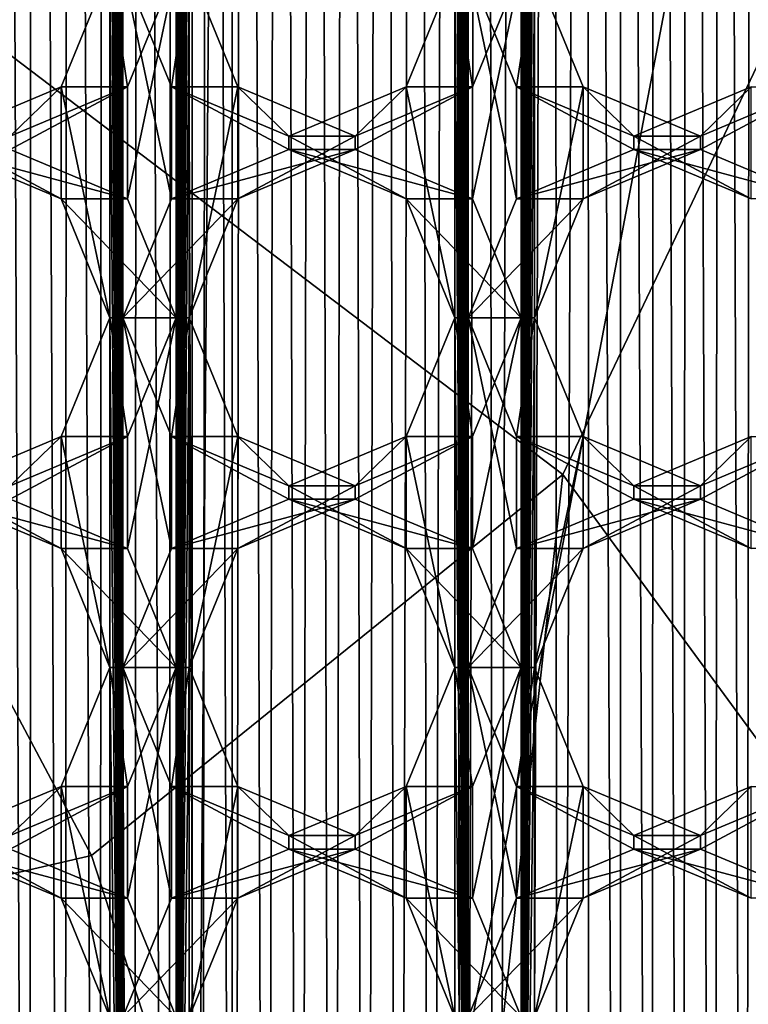
# Model space of a CAD drawing. Units: millimetres. Extents: x -200 to -22, y 0 to 52.
# Drawn here: x -36 to -33, y 21 to 25 of the extents above; entities that cross this region are included whole.
import ezdxf

# ---------------------------------------------------------------- set-up
doc = ezdxf.new("R2010")
doc.units = ezdxf.units.MM
doc.header["$LTSCALE"] = 65.185185
for name, color, linetype in [('154', 7, 'CONTINUOUS'), ('156', 7, 'CONTINUOUS'), ('158', 7, 'CONTINUOUS'), ('159', 7, 'CONTINUOUS'), ('160', 7, 'CONTINUOUS'), ('202', 7, 'CONTINUOUS'), ('204', 7, 'CONTINUOUS'), ('21', 7, 'CONTINUOUS'), ('220', 7, 'CONTINUOUS'), ('221', 7, 'CONTINUOUS'), ('222', 7, 'CONTINUOUS'), ('223', 7, 'CONTINUOUS'), ('224', 7, 'CONTINUOUS'), ('225', 7, 'CONTINUOUS'), ('226', 7, 'CONTINUOUS'), ('257', 7, 'CONTINUOUS'), ('258', 7, 'CONTINUOUS'), ('259', 7, 'CONTINUOUS'), ('260', 7, 'CONTINUOUS'), ('261', 7, 'CONTINUOUS'), ('262', 7, 'CONTINUOUS'), ('293', 7, 'CONTINUOUS'), ('295', 7, 'CONTINUOUS'), ('329', 7, 'CONTINUOUS')]:
    doc.layers.add(name, color=color, linetype=linetype)

msp = doc.modelspace()

# ---------------------------------------------------------------- linework, layer by layer
at = {"layer": '154', "linetype": 'Continuous'}
for points in [[(-35.3228, 23.401, -24.0699), (-35.3228, 24.701, -24.0699), (-35.3721, 33.801, -24.0781), (-35.3228, 23.401, -24.0699)], [(-35.3228, 22.101, -24.0699), (-35.3228, 23.401, -24.0699), (-35.3721, 33.801, -24.0781), (-35.3228, 22.101, -24.0699)], [(-35.3228, 20.801, -24.0699), (-35.3228, 22.101, -24.0699), (-35.3721, 33.801, -24.0781), (-35.3228, 20.801, -24.0699)], [(-35.3228, 19.501, -24.0699), (-35.3228, 20.801, -24.0699), (-35.3721, 33.801, -24.0781), (-35.3228, 19.501, -24.0699)], [(-35.3228, 18.201, -24.0699), (-35.3228, 19.501, -24.0699), (-35.3721, 33.801, -24.0781), (-35.3228, 18.201, -24.0699)], [(-35.3721, 32.501, -24.0781), (-35.3228, 18.201, -24.0699), (-35.3721, 33.801, -24.0781), (-35.3721, 32.501, -24.0781)], [(-34.0405, 23.401, -23.8562), (-34.0405, 24.701, -23.8562), (-34.0898, 33.801, -23.8644), (-34.0405, 23.401, -23.8562)], [(-34.0405, 22.101, -23.8562), (-34.0405, 23.401, -23.8562), (-34.0898, 33.801, -23.8644), (-34.0405, 22.101, -23.8562)], [(-34.0405, 20.801, -23.8562), (-34.0405, 22.101, -23.8562), (-34.0898, 33.801, -23.8644), (-34.0405, 20.801, -23.8562)], [(-34.0405, 19.501, -23.8562), (-34.0405, 20.801, -23.8562), (-34.0898, 33.801, -23.8644), (-34.0405, 19.501, -23.8562)], [(-34.0405, 18.201, -23.8562), (-34.0405, 19.501, -23.8562), (-34.0898, 33.801, -23.8644), (-34.0405, 18.201, -23.8562)], [(-34.0898, 32.501, -23.8644), (-34.0405, 18.201, -23.8562), (-34.0898, 33.801, -23.8644), (-34.0898, 32.501, -23.8644)], [(-35.3721, 32.501, -24.0781), (-35.3721, 31.201, -24.0781), (-35.3228, 18.201, -24.0699), (-35.3721, 32.501, -24.0781)], [(-34.0898, 32.501, -23.8644), (-34.0898, 31.201, -23.8644), (-34.0405, 18.201, -23.8562), (-34.0898, 32.501, -23.8644)], [(-35.3721, 31.201, -24.0781), (-35.3721, 29.901, -24.0781), (-35.3228, 18.201, -24.0699), (-35.3721, 31.201, -24.0781)], [(-34.0898, 31.201, -23.8644), (-34.0898, 29.901, -23.8644), (-34.0405, 18.201, -23.8562), (-34.0898, 31.201, -23.8644)], [(-35.3721, 29.901, -24.0781), (-35.3721, 28.601, -24.0781), (-35.3228, 18.201, -24.0699), (-35.3721, 29.901, -24.0781)], [(-34.0898, 29.901, -23.8644), (-34.0898, 28.601, -23.8644), (-34.0405, 18.201, -23.8562), (-34.0898, 29.901, -23.8644)], [(-35.3721, 28.601, -24.0781), (-35.3721, 27.301, -24.0781), (-35.3228, 18.201, -24.0699), (-35.3721, 28.601, -24.0781)], [(-34.0898, 28.601, -23.8644), (-34.0898, 27.301, -23.8644), (-34.0405, 18.201, -23.8562), (-34.0898, 28.601, -23.8644)], [(-35.3721, 27.301, -24.0781), (-35.3721, 26.001, -24.0781), (-35.3228, 18.201, -24.0699), (-35.3721, 27.301, -24.0781)], [(-34.0898, 27.301, -23.8644), (-34.0898, 26.001, -23.8644), (-34.0405, 18.201, -23.8562), (-34.0898, 27.301, -23.8644)], [(-35.3721, 26.001, -24.0781), (-35.3721, 24.701, -24.0781), (-35.3228, 18.201, -24.0699), (-35.3721, 26.001, -24.0781)], [(-34.0898, 26.001, -23.8644), (-34.0898, 24.701, -23.8644), (-34.0405, 18.201, -23.8562), (-34.0898, 26.001, -23.8644)], [(-35.3721, 24.701, -24.0781), (-35.5527, 24.2591, -24.1082), (-35.3721, 23.401, -24.0781), (-35.3721, 24.701, -24.0781)], [(-35.3721, 24.701, -24.0781), (-35.3721, 23.401, -24.0781), (-35.3228, 18.201, -24.0699), (-35.3721, 24.701, -24.0781)], [(-35.1422, 24.2591, -24.0398), (-35.3228, 24.701, -24.0699), (-35.1422, 23.843, -24.0398), (-35.1422, 24.2591, -24.0398)], [(-35.1422, 23.843, -24.0398), (-35.3228, 24.701, -24.0699), (-35.3228, 23.401, -24.0699), (-35.1422, 23.843, -24.0398)], [(-34.0898, 24.701, -23.8644), (-34.2704, 24.2591, -23.8945), (-34.0898, 23.401, -23.8644), (-34.0898, 24.701, -23.8644)], [(-34.0898, 24.701, -23.8644), (-34.0898, 23.401, -23.8644), (-34.0405, 18.201, -23.8562), (-34.0898, 24.701, -23.8644)], [(-33.8599, 24.2591, -23.8261), (-34.0405, 24.701, -23.8562), (-33.8599, 23.843, -23.8261), (-33.8599, 24.2591, -23.8261)], [(-33.8599, 23.843, -23.8261), (-34.0405, 24.701, -23.8562), (-34.0405, 23.401, -23.8562), (-33.8599, 23.843, -23.8261)], [(-35.5527, 24.2591, -24.1082), (-35.9886, 24.076, -24.1809), (-35.5527, 23.843, -24.1082), (-35.5527, 24.2591, -24.1082)], [(-35.3721, 23.401, -24.0781), (-35.5527, 24.2591, -24.1082), (-35.5527, 23.843, -24.1082), (-35.3721, 23.401, -24.0781)], [(-34.7063, 24.076, -23.9671), (-35.1422, 24.2591, -24.0398), (-34.7063, 24.026, -23.9671), (-34.7063, 24.076, -23.9671)], [(-34.7063, 24.026, -23.9671), (-35.1422, 24.2591, -24.0398), (-35.1422, 23.843, -24.0398), (-34.7063, 24.026, -23.9671)], [(-34.2704, 24.2591, -23.8945), (-34.7063, 24.076, -23.9671), (-34.2704, 23.843, -23.8945), (-34.2704, 24.2591, -23.8945)], [(-34.0898, 23.401, -23.8644), (-34.2704, 24.2591, -23.8945), (-34.2704, 23.843, -23.8945), (-34.0898, 23.401, -23.8644)], [(-33.424, 24.076, -23.7534), (-33.8599, 24.2591, -23.8261), (-33.424, 24.026, -23.7534), (-33.424, 24.076, -23.7534)], [(-33.424, 24.026, -23.7534), (-33.8599, 24.2591, -23.8261), (-33.8599, 23.843, -23.8261), (-33.424, 24.026, -23.7534)], [(-32.9881, 24.2591, -23.6808), (-33.424, 24.076, -23.7534), (-32.9881, 23.843, -23.6808), (-32.9881, 24.2591, -23.6808)], [(-35.5527, 23.843, -24.1082), (-35.9886, 24.076, -24.1809), (-35.9886, 24.026, -24.1809), (-35.5527, 23.843, -24.1082)], [(-34.2704, 23.843, -23.8945), (-34.7063, 24.076, -23.9671), (-34.7063, 24.026, -23.9671), (-34.2704, 23.843, -23.8945)], [(-32.9881, 23.843, -23.6808), (-33.424, 24.076, -23.7534), (-33.424, 24.026, -23.7534), (-32.9881, 23.843, -23.6808)], [(-35.3721, 23.401, -24.0781), (-35.5527, 22.9591, -24.1082), (-35.3721, 22.101, -24.0781), (-35.3721, 23.401, -24.0781)], [(-35.3721, 23.401, -24.0781), (-35.3721, 22.101, -24.0781), (-35.3228, 18.201, -24.0699), (-35.3721, 23.401, -24.0781)], [(-35.1422, 22.9591, -24.0398), (-35.3228, 23.401, -24.0699), (-35.1422, 22.543, -24.0398), (-35.1422, 22.9591, -24.0398)], [(-35.1422, 22.543, -24.0398), (-35.3228, 23.401, -24.0699), (-35.3228, 22.101, -24.0699), (-35.1422, 22.543, -24.0398)], [(-34.0898, 23.401, -23.8644), (-34.2704, 22.9591, -23.8945), (-34.0898, 22.101, -23.8644), (-34.0898, 23.401, -23.8644)], [(-34.0898, 23.401, -23.8644), (-34.0898, 22.101, -23.8644), (-34.0405, 18.201, -23.8562), (-34.0898, 23.401, -23.8644)], [(-33.8599, 22.9591, -23.8261), (-34.0405, 23.401, -23.8562), (-33.8599, 22.543, -23.8261), (-33.8599, 22.9591, -23.8261)], [(-33.8599, 22.543, -23.8261), (-34.0405, 23.401, -23.8562), (-34.0405, 22.101, -23.8562), (-33.8599, 22.543, -23.8261)], [(-35.5527, 22.9591, -24.1082), (-35.9886, 22.776, -24.1809), (-35.5527, 22.543, -24.1082), (-35.5527, 22.9591, -24.1082)], [(-35.3721, 22.101, -24.0781), (-35.5527, 22.9591, -24.1082), (-35.5527, 22.543, -24.1082), (-35.3721, 22.101, -24.0781)], [(-34.7063, 22.776, -23.9671), (-35.1422, 22.9591, -24.0398), (-34.7063, 22.726, -23.9671), (-34.7063, 22.776, -23.9671)], [(-34.7063, 22.726, -23.9671), (-35.1422, 22.9591, -24.0398), (-35.1422, 22.543, -24.0398), (-34.7063, 22.726, -23.9671)], [(-34.2704, 22.9591, -23.8945), (-34.7063, 22.776, -23.9671), (-34.2704, 22.543, -23.8945), (-34.2704, 22.9591, -23.8945)], [(-34.0898, 22.101, -23.8644), (-34.2704, 22.9591, -23.8945), (-34.2704, 22.543, -23.8945), (-34.0898, 22.101, -23.8644)], [(-33.424, 22.776, -23.7534), (-33.8599, 22.9591, -23.8261), (-33.424, 22.726, -23.7534), (-33.424, 22.776, -23.7534)], [(-33.424, 22.726, -23.7534), (-33.8599, 22.9591, -23.8261), (-33.8599, 22.543, -23.8261), (-33.424, 22.726, -23.7534)], [(-32.9881, 22.9591, -23.6808), (-33.424, 22.776, -23.7534), (-32.9881, 22.543, -23.6808), (-32.9881, 22.9591, -23.6808)], [(-35.5527, 22.543, -24.1082), (-35.9886, 22.776, -24.1809), (-35.9886, 22.726, -24.1809), (-35.5527, 22.543, -24.1082)], [(-34.2704, 22.543, -23.8945), (-34.7063, 22.776, -23.9671), (-34.7063, 22.726, -23.9671), (-34.2704, 22.543, -23.8945)], [(-32.9881, 22.543, -23.6808), (-33.424, 22.776, -23.7534), (-33.424, 22.726, -23.7534), (-32.9881, 22.543, -23.6808)], [(-35.3721, 22.101, -24.0781), (-35.5527, 21.6591, -24.1082), (-35.3721, 20.801, -24.0781), (-35.3721, 22.101, -24.0781)], [(-35.3721, 22.101, -24.0781), (-35.3721, 20.801, -24.0781), (-35.3228, 18.201, -24.0699), (-35.3721, 22.101, -24.0781)], [(-35.1422, 21.6591, -24.0398), (-35.3228, 22.101, -24.0699), (-35.1422, 21.243, -24.0398), (-35.1422, 21.6591, -24.0398)], [(-35.1422, 21.243, -24.0398), (-35.3228, 22.101, -24.0699), (-35.3228, 20.801, -24.0699), (-35.1422, 21.243, -24.0398)], [(-34.0898, 22.101, -23.8644), (-34.2704, 21.6591, -23.8945), (-34.0898, 20.801, -23.8644), (-34.0898, 22.101, -23.8644)], [(-34.0898, 22.101, -23.8644), (-34.0898, 20.801, -23.8644), (-34.0405, 18.201, -23.8562), (-34.0898, 22.101, -23.8644)], [(-33.8599, 21.6591, -23.8261), (-34.0405, 22.101, -23.8562), (-33.8599, 21.243, -23.8261), (-33.8599, 21.6591, -23.8261)], [(-33.8599, 21.243, -23.8261), (-34.0405, 22.101, -23.8562), (-34.0405, 20.801, -23.8562), (-33.8599, 21.243, -23.8261)], [(-35.5527, 21.6591, -24.1082), (-35.9886, 21.476, -24.1809), (-35.5527, 21.243, -24.1082), (-35.5527, 21.6591, -24.1082)], [(-35.3721, 20.801, -24.0781), (-35.5527, 21.6591, -24.1082), (-35.5527, 21.243, -24.1082), (-35.3721, 20.801, -24.0781)], [(-34.7063, 21.476, -23.9671), (-35.1422, 21.6591, -24.0398), (-34.7063, 21.426, -23.9671), (-34.7063, 21.476, -23.9671)], [(-34.7063, 21.426, -23.9671), (-35.1422, 21.6591, -24.0398), (-35.1422, 21.243, -24.0398), (-34.7063, 21.426, -23.9671)], [(-34.2704, 21.6591, -23.8945), (-34.7063, 21.476, -23.9671), (-34.2704, 21.243, -23.8945), (-34.2704, 21.6591, -23.8945)], [(-34.0898, 20.801, -23.8644), (-34.2704, 21.6591, -23.8945), (-34.2704, 21.243, -23.8945), (-34.0898, 20.801, -23.8644)], [(-33.424, 21.476, -23.7534), (-33.8599, 21.6591, -23.8261), (-33.424, 21.426, -23.7534), (-33.424, 21.476, -23.7534)], [(-33.424, 21.426, -23.7534), (-33.8599, 21.6591, -23.8261), (-33.8599, 21.243, -23.8261), (-33.424, 21.426, -23.7534)], [(-32.9881, 21.6591, -23.6808), (-33.424, 21.476, -23.7534), (-32.9881, 21.243, -23.6808), (-32.9881, 21.6591, -23.6808)], [(-35.5527, 21.243, -24.1082), (-35.9886, 21.476, -24.1809), (-35.9886, 21.426, -24.1809), (-35.5527, 21.243, -24.1082)], [(-34.2704, 21.243, -23.8945), (-34.7063, 21.476, -23.9671), (-34.7063, 21.426, -23.9671), (-34.2704, 21.243, -23.8945)], [(-32.9881, 21.243, -23.6808), (-33.424, 21.476, -23.7534), (-33.424, 21.426, -23.7534), (-32.9881, 21.243, -23.6808)]]:
    msp.add_3dface(points, dxfattribs=at)
at = {"layer": '156', "linetype": 'Continuous'}
for points in [[(-35.1255, 23.401, -25.5577), (-35.1255, 24.701, -25.5577), (-35.0762, 33.801, -25.5495), (-35.1255, 23.401, -25.5577)], [(-35.1255, 22.101, -25.5577), (-35.1255, 23.401, -25.5577), (-35.0762, 33.801, -25.5495), (-35.1255, 22.101, -25.5577)], [(-35.1255, 20.801, -25.5577), (-35.1255, 22.101, -25.5577), (-35.0762, 33.801, -25.5495), (-35.1255, 20.801, -25.5577)], [(-35.1255, 19.501, -25.5577), (-35.1255, 20.801, -25.5577), (-35.0762, 33.801, -25.5495), (-35.1255, 19.501, -25.5577)], [(-35.1255, 18.201, -25.5577), (-35.1255, 19.501, -25.5577), (-35.0762, 33.801, -25.5495), (-35.1255, 18.201, -25.5577)], [(-35.0762, 32.501, -25.5495), (-35.1255, 18.201, -25.5577), (-35.0762, 33.801, -25.5495), (-35.0762, 32.501, -25.5495)], [(-33.8432, 23.401, -25.344), (-33.8432, 24.701, -25.344), (-33.7939, 33.801, -25.3358), (-33.8432, 23.401, -25.344)], [(-33.8432, 22.101, -25.344), (-33.8432, 23.401, -25.344), (-33.7939, 33.801, -25.3358), (-33.8432, 22.101, -25.344)], [(-33.8432, 20.801, -25.344), (-33.8432, 22.101, -25.344), (-33.7939, 33.801, -25.3358), (-33.8432, 20.801, -25.344)], [(-33.8432, 19.501, -25.344), (-33.8432, 20.801, -25.344), (-33.7939, 33.801, -25.3358), (-33.8432, 19.501, -25.344)], [(-33.8432, 18.201, -25.344), (-33.8432, 19.501, -25.344), (-33.7939, 33.801, -25.3358), (-33.8432, 18.201, -25.344)], [(-33.7939, 32.501, -25.3358), (-33.8432, 18.201, -25.344), (-33.7939, 33.801, -25.3358), (-33.7939, 32.501, -25.3358)], [(-35.0762, 32.501, -25.5495), (-35.0762, 31.201, -25.5495), (-35.1255, 18.201, -25.5577), (-35.0762, 32.501, -25.5495)], [(-33.7939, 32.501, -25.3358), (-33.7939, 31.201, -25.3358), (-33.8432, 18.201, -25.344), (-33.7939, 32.501, -25.3358)], [(-35.0762, 31.201, -25.5495), (-35.0762, 29.901, -25.5495), (-35.1255, 18.201, -25.5577), (-35.0762, 31.201, -25.5495)], [(-33.7939, 31.201, -25.3358), (-33.7939, 29.901, -25.3358), (-33.8432, 18.201, -25.344), (-33.7939, 31.201, -25.3358)], [(-35.0762, 29.901, -25.5495), (-35.0762, 28.601, -25.5495), (-35.1255, 18.201, -25.5577), (-35.0762, 29.901, -25.5495)], [(-33.7939, 29.901, -25.3358), (-33.7939, 28.601, -25.3358), (-33.8432, 18.201, -25.344), (-33.7939, 29.901, -25.3358)], [(-35.0762, 28.601, -25.5495), (-35.0762, 27.301, -25.5495), (-35.1255, 18.201, -25.5577), (-35.0762, 28.601, -25.5495)], [(-33.7939, 28.601, -25.3358), (-33.7939, 27.301, -25.3358), (-33.8432, 18.201, -25.344), (-33.7939, 28.601, -25.3358)], [(-35.0762, 27.301, -25.5495), (-35.0762, 26.001, -25.5495), (-35.1255, 18.201, -25.5577), (-35.0762, 27.301, -25.5495)], [(-33.7939, 27.301, -25.3358), (-33.7939, 26.001, -25.3358), (-33.8432, 18.201, -25.344), (-33.7939, 27.301, -25.3358)], [(-35.0762, 26.001, -25.5495), (-35.0762, 24.701, -25.5495), (-35.1255, 18.201, -25.5577), (-35.0762, 26.001, -25.5495)], [(-33.7939, 26.001, -25.3358), (-33.7939, 24.701, -25.3358), (-33.8432, 18.201, -25.344), (-33.7939, 26.001, -25.3358)], [(-35.3061, 24.2591, -25.5878), (-35.1255, 24.701, -25.5577), (-35.3061, 23.843, -25.5878), (-35.3061, 24.2591, -25.5878)], [(-35.1255, 24.701, -25.5577), (-35.1255, 23.401, -25.5577), (-35.3061, 23.843, -25.5878), (-35.1255, 24.701, -25.5577)], [(-35.0762, 24.701, -25.5495), (-35.0762, 23.401, -25.5495), (-35.1255, 18.201, -25.5577), (-35.0762, 24.701, -25.5495)], [(-35.0762, 24.701, -25.5495), (-34.8956, 24.2591, -25.5194), (-35.0762, 23.401, -25.5495), (-35.0762, 24.701, -25.5495)], [(-34.0238, 24.2591, -25.3741), (-33.8432, 24.701, -25.344), (-34.0238, 23.843, -25.3741), (-34.0238, 24.2591, -25.3741)], [(-33.8432, 24.701, -25.344), (-33.8432, 23.401, -25.344), (-34.0238, 23.843, -25.3741), (-33.8432, 24.701, -25.344)], [(-33.7939, 24.701, -25.3358), (-33.7939, 23.401, -25.3358), (-33.8432, 18.201, -25.344), (-33.7939, 24.701, -25.3358)], [(-33.7939, 24.701, -25.3358), (-33.6133, 24.2591, -25.3057), (-33.7939, 23.401, -25.3358), (-33.7939, 24.701, -25.3358)], [(-35.742, 24.076, -25.6605), (-35.3061, 24.2591, -25.5878), (-35.742, 24.026, -25.6605), (-35.742, 24.076, -25.6605)], [(-35.742, 24.026, -25.6605), (-35.3061, 24.2591, -25.5878), (-35.3061, 23.843, -25.5878), (-35.742, 24.026, -25.6605)], [(-35.0762, 23.401, -25.5495), (-34.8956, 24.2591, -25.5194), (-34.8956, 23.843, -25.5194), (-35.0762, 23.401, -25.5495)], [(-34.8956, 24.2591, -25.5194), (-34.4597, 24.076, -25.4467), (-34.8956, 23.843, -25.5194), (-34.8956, 24.2591, -25.5194)], [(-34.4597, 24.076, -25.4467), (-34.0238, 24.2591, -25.3741), (-34.4597, 24.026, -25.4467), (-34.4597, 24.076, -25.4467)], [(-34.4597, 24.026, -25.4467), (-34.0238, 24.2591, -25.3741), (-34.0238, 23.843, -25.3741), (-34.4597, 24.026, -25.4467)], [(-33.7939, 23.401, -25.3358), (-33.6133, 24.2591, -25.3057), (-33.6133, 23.843, -25.3057), (-33.7939, 23.401, -25.3358)], [(-33.6133, 24.2591, -25.3057), (-33.1774, 24.076, -25.233), (-33.6133, 23.843, -25.3057), (-33.6133, 24.2591, -25.3057)], [(-33.1774, 24.076, -25.233), (-32.7415, 24.2591, -25.1604), (-33.1774, 24.026, -25.233), (-33.1774, 24.076, -25.233)], [(-33.1774, 24.026, -25.233), (-32.7415, 24.2591, -25.1604), (-32.7415, 23.843, -25.1604), (-33.1774, 24.026, -25.233)], [(-34.8956, 23.843, -25.5194), (-34.4597, 24.076, -25.4467), (-34.4597, 24.026, -25.4467), (-34.8956, 23.843, -25.5194)], [(-33.6133, 23.843, -25.3057), (-33.1774, 24.076, -25.233), (-33.1774, 24.026, -25.233), (-33.6133, 23.843, -25.3057)], [(-35.3061, 22.9591, -25.5878), (-35.1255, 23.401, -25.5577), (-35.3061, 22.543, -25.5878), (-35.3061, 22.9591, -25.5878)], [(-35.1255, 23.401, -25.5577), (-35.1255, 22.101, -25.5577), (-35.3061, 22.543, -25.5878), (-35.1255, 23.401, -25.5577)], [(-35.0762, 23.401, -25.5495), (-35.0762, 22.101, -25.5495), (-35.1255, 18.201, -25.5577), (-35.0762, 23.401, -25.5495)], [(-35.0762, 23.401, -25.5495), (-34.8956, 22.9591, -25.5194), (-35.0762, 22.101, -25.5495), (-35.0762, 23.401, -25.5495)], [(-34.0238, 22.9591, -25.3741), (-33.8432, 23.401, -25.344), (-34.0238, 22.543, -25.3741), (-34.0238, 22.9591, -25.3741)], [(-33.8432, 23.401, -25.344), (-33.8432, 22.101, -25.344), (-34.0238, 22.543, -25.3741), (-33.8432, 23.401, -25.344)], [(-33.7939, 23.401, -25.3358), (-33.7939, 22.101, -25.3358), (-33.8432, 18.201, -25.344), (-33.7939, 23.401, -25.3358)], [(-33.7939, 23.401, -25.3358), (-33.6133, 22.9591, -25.3057), (-33.7939, 22.101, -25.3358), (-33.7939, 23.401, -25.3358)], [(-35.742, 22.776, -25.6605), (-35.3061, 22.9591, -25.5878), (-35.742, 22.726, -25.6605), (-35.742, 22.776, -25.6605)], [(-35.742, 22.726, -25.6605), (-35.3061, 22.9591, -25.5878), (-35.3061, 22.543, -25.5878), (-35.742, 22.726, -25.6605)], [(-35.0762, 22.101, -25.5495), (-34.8956, 22.9591, -25.5194), (-34.8956, 22.543, -25.5194), (-35.0762, 22.101, -25.5495)], [(-34.8956, 22.9591, -25.5194), (-34.4597, 22.776, -25.4467), (-34.8956, 22.543, -25.5194), (-34.8956, 22.9591, -25.5194)], [(-34.4597, 22.776, -25.4467), (-34.0238, 22.9591, -25.3741), (-34.4597, 22.726, -25.4467), (-34.4597, 22.776, -25.4467)], [(-34.4597, 22.726, -25.4467), (-34.0238, 22.9591, -25.3741), (-34.0238, 22.543, -25.3741), (-34.4597, 22.726, -25.4467)], [(-33.7939, 22.101, -25.3358), (-33.6133, 22.9591, -25.3057), (-33.6133, 22.543, -25.3057), (-33.7939, 22.101, -25.3358)], [(-33.6133, 22.9591, -25.3057), (-33.1774, 22.776, -25.233), (-33.6133, 22.543, -25.3057), (-33.6133, 22.9591, -25.3057)], [(-33.1774, 22.776, -25.233), (-32.7415, 22.9591, -25.1604), (-33.1774, 22.726, -25.233), (-33.1774, 22.776, -25.233)], [(-33.1774, 22.726, -25.233), (-32.7415, 22.9591, -25.1604), (-32.7415, 22.543, -25.1604), (-33.1774, 22.726, -25.233)], [(-34.8956, 22.543, -25.5194), (-34.4597, 22.776, -25.4467), (-34.4597, 22.726, -25.4467), (-34.8956, 22.543, -25.5194)], [(-33.6133, 22.543, -25.3057), (-33.1774, 22.776, -25.233), (-33.1774, 22.726, -25.233), (-33.6133, 22.543, -25.3057)], [(-35.3061, 21.6591, -25.5878), (-35.1255, 22.101, -25.5577), (-35.3061, 21.243, -25.5878), (-35.3061, 21.6591, -25.5878)], [(-35.1255, 22.101, -25.5577), (-35.1255, 20.801, -25.5577), (-35.3061, 21.243, -25.5878), (-35.1255, 22.101, -25.5577)], [(-35.0762, 22.101, -25.5495), (-35.0762, 20.801, -25.5495), (-35.1255, 18.201, -25.5577), (-35.0762, 22.101, -25.5495)], [(-35.0762, 22.101, -25.5495), (-34.8956, 21.6591, -25.5194), (-35.0762, 20.801, -25.5495), (-35.0762, 22.101, -25.5495)], [(-34.0238, 21.6591, -25.3741), (-33.8432, 22.101, -25.344), (-34.0238, 21.243, -25.3741), (-34.0238, 21.6591, -25.3741)], [(-33.8432, 22.101, -25.344), (-33.8432, 20.801, -25.344), (-34.0238, 21.243, -25.3741), (-33.8432, 22.101, -25.344)], [(-33.7939, 22.101, -25.3358), (-33.7939, 20.801, -25.3358), (-33.8432, 18.201, -25.344), (-33.7939, 22.101, -25.3358)], [(-33.7939, 22.101, -25.3358), (-33.6133, 21.6591, -25.3057), (-33.7939, 20.801, -25.3358), (-33.7939, 22.101, -25.3358)], [(-35.742, 21.476, -25.6605), (-35.3061, 21.6591, -25.5878), (-35.742, 21.426, -25.6605), (-35.742, 21.476, -25.6605)], [(-35.742, 21.426, -25.6605), (-35.3061, 21.6591, -25.5878), (-35.3061, 21.243, -25.5878), (-35.742, 21.426, -25.6605)], [(-35.0762, 20.801, -25.5495), (-34.8956, 21.6591, -25.5194), (-34.8956, 21.243, -25.5194), (-35.0762, 20.801, -25.5495)], [(-34.8956, 21.6591, -25.5194), (-34.4597, 21.476, -25.4467), (-34.8956, 21.243, -25.5194), (-34.8956, 21.6591, -25.5194)], [(-34.4597, 21.476, -25.4467), (-34.0238, 21.6591, -25.3741), (-34.4597, 21.426, -25.4467), (-34.4597, 21.476, -25.4467)], [(-34.4597, 21.426, -25.4467), (-34.0238, 21.6591, -25.3741), (-34.0238, 21.243, -25.3741), (-34.4597, 21.426, -25.4467)], [(-33.7939, 20.801, -25.3358), (-33.6133, 21.6591, -25.3057), (-33.6133, 21.243, -25.3057), (-33.7939, 20.801, -25.3358)], [(-33.6133, 21.6591, -25.3057), (-33.1774, 21.476, -25.233), (-33.6133, 21.243, -25.3057), (-33.6133, 21.6591, -25.3057)], [(-33.1774, 21.476, -25.233), (-32.7415, 21.6591, -25.1604), (-33.1774, 21.426, -25.233), (-33.1774, 21.476, -25.233)], [(-33.1774, 21.426, -25.233), (-32.7415, 21.6591, -25.1604), (-32.7415, 21.243, -25.1604), (-33.1774, 21.426, -25.233)], [(-34.8956, 21.243, -25.5194), (-34.4597, 21.476, -25.4467), (-34.4597, 21.426, -25.4467), (-34.8956, 21.243, -25.5194)], [(-33.6133, 21.243, -25.3057), (-33.1774, 21.476, -25.233), (-33.1774, 21.426, -25.233), (-33.6133, 21.243, -25.3057)]]:
    msp.add_3dface(points, dxfattribs=at)
at = {"layer": '158', "linetype": 'Continuous'}
for points in [[(-34.9167, 35.8997, -21.9746), (-34.9167, 16.1024, -21.9746), (-35.0651, 16.7376, -21.9993), (-34.9167, 35.8997, -21.9746)], [(-34.9167, 35.8997, -21.9746), (-35.0651, 16.7376, -21.9993), (-35.0651, 35.2644, -21.9993), (-34.9167, 35.8997, -21.9746)], [(-34.9167, 35.8997, -21.9746), (-31.3854, 34.6612, -21.3861), (-34.9167, 16.1024, -21.9746), (-34.9167, 35.8997, -21.9746)], [(-35.0651, 35.2644, -21.9993), (-36.3174, 16.6617, -22.2081), (-36.3174, 35.3404, -22.2081), (-35.0651, 35.2644, -21.9993)], [(-35.0651, 16.7376, -21.9993), (-36.3174, 16.6617, -22.2081), (-35.0651, 35.2644, -21.9993), (-35.0651, 16.7376, -21.9993)], [(-31.3854, 34.6612, -21.3861), (-31.3853, 17.3409, -21.3861), (-34.9167, 16.1024, -21.9746), (-31.3854, 34.6612, -21.3861)]]:
    msp.add_3dface(points, dxfattribs=at)
at = {"layer": '159', "linetype": 'Continuous'}
for points in [[(-32.7161, 24.8653, -13.5482), (-37.8792, 26.001, -12.8373), (-33.6882, 22.8187, -13.7102), (-32.7161, 24.8653, -13.5482)], [(-33.6882, 22.8187, -13.7102), (-37.8792, 26.001, -12.8373), (-35.44, 21.4025, -14.0022), (-33.6882, 22.8187, -13.7102)], [(-35.44, 21.4025, -14.0022), (-37.8792, 26.001, -12.8373), (-37.6244, 20.897, -14.3662), (-35.44, 21.4025, -14.0022)]]:
    msp.add_3dface(points, dxfattribs=at)
at = {"layer": '160', "linetype": 'Continuous'}
for points in [[(-32.7161, 24.8653, -13.5482), (-33.6882, 22.8187, -13.7102), (-31.3819, 19.6724, -13.3258), (-32.7161, 24.8653, -13.5482)], [(-33.6882, 22.8187, -13.7102), (-35.44, 21.4025, -14.0022), (-34.246, 17.7323, -13.8032), (-33.6882, 22.8187, -13.7102)], [(-31.3819, 19.6724, -13.3258), (-33.6882, 22.8187, -13.7102), (-34.246, 17.7323, -13.8032), (-31.3819, 19.6724, -13.3258)], [(-35.44, 21.4025, -14.0022), (-37.6244, 20.897, -14.3662), (-34.246, 17.7323, -13.8032), (-35.44, 21.4025, -14.0022)], [(-37.6244, 20.897, -14.3662), (-37.6244, 17.051, -14.3662), (-34.246, 17.7323, -13.8032), (-37.6244, 20.897, -14.3662)]]:
    msp.add_3dface(points, dxfattribs=at)
at = {"layer": '202', "linetype": 'Continuous'}
for points in [[(-35.3228, 24.701, -24.0699), (-35.1422, 24.2591, -24.0398), (-35.0762, 24.701, -25.5495), (-35.3228, 24.701, -24.0699)], [(-35.1422, 24.2591, -24.0398), (-34.8956, 24.2591, -25.5194), (-35.0762, 24.701, -25.5495), (-35.1422, 24.2591, -24.0398)], [(-34.2704, 24.2591, -23.8945), (-34.0898, 24.701, -23.8644), (-34.0238, 24.2591, -25.3741), (-34.2704, 24.2591, -23.8945)], [(-34.0898, 24.701, -23.8644), (-33.8432, 24.701, -25.344), (-34.0238, 24.2591, -25.3741), (-34.0898, 24.701, -23.8644)], [(-35.1422, 24.2591, -24.0398), (-34.7063, 24.076, -23.9671), (-34.8956, 24.2591, -25.5194), (-35.1422, 24.2591, -24.0398)], [(-34.7063, 24.076, -23.9671), (-34.4597, 24.076, -25.4467), (-34.8956, 24.2591, -25.5194), (-34.7063, 24.076, -23.9671)], [(-34.7063, 24.076, -23.9671), (-34.2704, 24.2591, -23.8945), (-34.4597, 24.076, -25.4467), (-34.7063, 24.076, -23.9671)], [(-34.2704, 24.2591, -23.8945), (-34.0238, 24.2591, -25.3741), (-34.4597, 24.076, -25.4467), (-34.2704, 24.2591, -23.8945)]]:
    msp.add_3dface(points, dxfattribs=at)
at = {"layer": '204', "linetype": 'Continuous'}
for points in [[(-35.5527, 24.2591, -24.1082), (-35.3721, 24.701, -24.0781), (-35.3061, 24.2591, -25.5878), (-35.5527, 24.2591, -24.1082)], [(-35.3721, 24.701, -24.0781), (-35.1255, 24.701, -25.5577), (-35.3061, 24.2591, -25.5878), (-35.3721, 24.701, -24.0781)], [(-35.9886, 24.076, -24.1809), (-35.5527, 24.2591, -24.1082), (-35.742, 24.076, -25.6605), (-35.9886, 24.076, -24.1809)], [(-35.5527, 24.2591, -24.1082), (-35.3061, 24.2591, -25.5878), (-35.742, 24.076, -25.6605), (-35.5527, 24.2591, -24.1082)]]:
    msp.add_3dface(points, dxfattribs=at)
at = {"layer": '21', "linetype": 'Continuous'}
for points in [[(-35.8027, 12.0357, -1.9174), (-35.6709, 12.0708, -1.897), (-35.7914, 39.9799, -1.9157), (-35.8027, 12.0357, -1.9174)], [(-35.6709, 12.0708, -1.897), (-35.659, 39.9423, -1.8952), (-35.7914, 39.9799, -1.9157), (-35.6709, 12.0708, -1.897)], [(-35.6709, 12.0708, -1.897), (-35.5402, 12.1069, -1.8768), (-35.659, 39.9423, -1.8952), (-35.6709, 12.0708, -1.897)], [(-35.5402, 12.1069, -1.8768), (-35.5269, 39.9034, -1.8747), (-35.659, 39.9423, -1.8952), (-35.5402, 12.1069, -1.8768)], [(-35.5402, 12.1069, -1.8768), (-35.4113, 12.1438, -1.8568), (-35.5269, 39.9034, -1.8747), (-35.5402, 12.1069, -1.8768)], [(-35.4113, 12.1438, -1.8568), (-35.3952, 39.8633, -1.8544), (-35.5269, 39.9034, -1.8747), (-35.4113, 12.1438, -1.8568)], [(-35.4113, 12.1438, -1.8568), (-35.2839, 12.1816, -1.8371), (-35.3952, 39.8633, -1.8544), (-35.4113, 12.1438, -1.8568)], [(-35.2839, 12.1816, -1.8371), (-35.264, 39.8219, -1.8341), (-35.3952, 39.8633, -1.8544), (-35.2839, 12.1816, -1.8371)], [(-35.2839, 12.1816, -1.8371), (-35.1579, 12.2204, -1.8177), (-35.264, 39.8219, -1.8341), (-35.2839, 12.1816, -1.8371)], [(-35.1579, 12.2204, -1.8177), (-35.1332, 39.7792, -1.8138), (-35.264, 39.8219, -1.8341), (-35.1579, 12.2204, -1.8177)], [(-35.1579, 12.2204, -1.8177), (-35.0332, 12.2601, -1.7984), (-35.1332, 39.7792, -1.8138), (-35.1579, 12.2204, -1.8177)], [(-35.0332, 12.2601, -1.7984), (-35.0029, 39.7353, -1.7937), (-35.1332, 39.7792, -1.8138), (-35.0332, 12.2601, -1.7984)], [(-35.0332, 12.2601, -1.7984), (-34.9096, 12.3009, -1.7792), (-35.0029, 39.7353, -1.7937), (-35.0332, 12.2601, -1.7984)], [(-34.9096, 12.3009, -1.7792), (-34.873, 39.6901, -1.7736), (-35.0029, 39.7353, -1.7937), (-34.9096, 12.3009, -1.7792)], [(-34.9096, 12.3009, -1.7792), (-34.7868, 12.3427, -1.7602), (-34.873, 39.6901, -1.7736), (-34.9096, 12.3009, -1.7792)], [(-34.7868, 12.3427, -1.7602), (-34.7435, 39.6437, -1.7535), (-34.873, 39.6901, -1.7736), (-34.7868, 12.3427, -1.7602)], [(-34.7868, 12.3427, -1.7602), (-34.6648, 12.3857, -1.7414), (-34.7435, 39.6437, -1.7535), (-34.7868, 12.3427, -1.7602)], [(-34.6648, 12.3857, -1.7414), (-34.6142, 39.5959, -1.7335), (-34.7435, 39.6437, -1.7535), (-34.6648, 12.3857, -1.7414)], [(-34.6648, 12.3857, -1.7414), (-34.5434, 12.4298, -1.7226), (-34.6142, 39.5959, -1.7335), (-34.6648, 12.3857, -1.7414)], [(-34.5434, 12.4298, -1.7226), (-34.4854, 39.5468, -1.7136), (-34.6142, 39.5959, -1.7335), (-34.5434, 12.4298, -1.7226)], [(-34.5434, 12.4298, -1.7226), (-34.4223, 12.4752, -1.7038), (-34.4854, 39.5468, -1.7136), (-34.5434, 12.4298, -1.7226)], [(-34.4223, 12.4752, -1.7038), (-34.3569, 39.4965, -1.6937), (-34.4854, 39.5468, -1.7136), (-34.4223, 12.4752, -1.7038)], [(-34.4223, 12.4752, -1.7038), (-34.3015, 12.5219, -1.6851), (-34.3569, 39.4965, -1.6937), (-34.4223, 12.4752, -1.7038)], [(-34.3015, 12.5219, -1.6851), (-34.2289, 39.4449, -1.6739), (-34.3569, 39.4965, -1.6937), (-34.3015, 12.5219, -1.6851)], [(-34.3015, 12.5219, -1.6851), (-34.181, 12.5698, -1.6665), (-34.2289, 39.4449, -1.6739), (-34.3015, 12.5219, -1.6851)], [(-34.181, 12.5698, -1.6665), (-34.1015, 39.3921, -1.6542), (-34.2289, 39.4449, -1.6739), (-34.181, 12.5698, -1.6665)], [(-34.181, 12.5698, -1.6665), (-34.0614, 12.6188, -1.648), (-34.1015, 39.3921, -1.6542), (-34.181, 12.5698, -1.6665)], [(-34.0614, 12.6188, -1.648), (-33.9745, 39.3381, -1.6346), (-34.1015, 39.3921, -1.6542), (-34.0614, 12.6188, -1.648)], [(-34.0614, 12.6188, -1.648), (-33.9427, 12.6688, -1.6296), (-33.9745, 39.3381, -1.6346), (-34.0614, 12.6188, -1.648)], [(-33.9427, 12.6688, -1.6296), (-33.8481, 39.2829, -1.615), (-33.9745, 39.3381, -1.6346), (-33.9427, 12.6688, -1.6296)], [(-33.9427, 12.6688, -1.6296), (-33.8247, 12.7199, -1.6114), (-33.8481, 39.2829, -1.615), (-33.9427, 12.6688, -1.6296)], [(-33.8247, 12.7199, -1.6114), (-33.7224, 39.2265, -1.5955), (-33.8481, 39.2829, -1.615), (-33.8247, 12.7199, -1.6114)], [(-33.8247, 12.7199, -1.6114), (-33.7074, 12.7722, -1.5932), (-33.7224, 39.2265, -1.5955), (-33.8247, 12.7199, -1.6114)], [(-33.7074, 12.7722, -1.5932), (-33.5973, 39.1689, -1.5762), (-33.7224, 39.2265, -1.5955), (-33.7074, 12.7722, -1.5932)], [(-33.7074, 12.7722, -1.5932), (-33.5905, 12.8258, -1.5752), (-33.5973, 39.1689, -1.5762), (-33.7074, 12.7722, -1.5932)], [(-33.5905, 12.8258, -1.5752), (-33.4741, 12.8805, -1.5571), (-33.5973, 39.1689, -1.5762), (-33.5905, 12.8258, -1.5752)], [(-33.4741, 12.8805, -1.5571), (-33.4727, 39.1101, -1.5569), (-33.5973, 39.1689, -1.5762), (-33.4741, 12.8805, -1.5571)], [(-33.4741, 12.8805, -1.5571), (-33.358, 12.9366, -1.5392), (-33.4727, 39.1101, -1.5569), (-33.4741, 12.8805, -1.5571)], [(-33.358, 12.9366, -1.5392), (-33.3487, 39.05, -1.5377), (-33.4727, 39.1101, -1.5569), (-33.358, 12.9366, -1.5392)], [(-33.358, 12.9366, -1.5392), (-33.242, 12.994, -1.5212), (-33.3487, 39.05, -1.5377), (-33.358, 12.9366, -1.5392)], [(-33.242, 12.994, -1.5212), (-33.2251, 38.9887, -1.5186), (-33.3487, 39.05, -1.5377), (-33.242, 12.994, -1.5212)], [(-33.242, 12.994, -1.5212), (-33.1262, 13.0528, -1.5033), (-33.2251, 38.9887, -1.5186), (-33.242, 12.994, -1.5212)], [(-33.1262, 13.0528, -1.5033), (-33.1021, 38.9262, -1.4996), (-33.2251, 38.9887, -1.5186), (-33.1262, 13.0528, -1.5033)], [(-33.1262, 13.0528, -1.5033), (-33.0102, 13.113, -1.4854), (-33.1021, 38.9262, -1.4996), (-33.1262, 13.0528, -1.5033)], [(-33.0102, 13.113, -1.4854), (-32.9796, 38.8624, -1.4806), (-33.1021, 38.9262, -1.4996), (-33.0102, 13.113, -1.4854)], [(-33.0102, 13.113, -1.4854), (-32.8943, 13.1746, -1.4674), (-32.9796, 38.8624, -1.4806), (-33.0102, 13.113, -1.4854)]]:
    msp.add_3dface(points, dxfattribs=at)
at = {"layer": '220', "linetype": 'Continuous'}
for points in [[(-34.0405, 24.701, -23.8562), (-33.8599, 24.2591, -23.8261), (-33.7939, 24.701, -25.3358), (-34.0405, 24.701, -23.8562)], [(-33.8599, 24.2591, -23.8261), (-33.6133, 24.2591, -25.3057), (-33.7939, 24.701, -25.3358), (-33.8599, 24.2591, -23.8261)], [(-33.8599, 24.2591, -23.8261), (-33.424, 24.076, -23.7534), (-33.6133, 24.2591, -25.3057), (-33.8599, 24.2591, -23.8261)], [(-33.424, 24.076, -23.7534), (-33.1774, 24.076, -25.233), (-33.6133, 24.2591, -25.3057), (-33.424, 24.076, -23.7534)], [(-33.424, 24.076, -23.7534), (-32.9881, 24.2591, -23.6808), (-33.1774, 24.076, -25.233), (-33.424, 24.076, -23.7534)], [(-32.9881, 24.2591, -23.6808), (-32.7415, 24.2591, -25.1604), (-33.1774, 24.076, -25.233), (-32.9881, 24.2591, -23.6808)]]:
    msp.add_3dface(points, dxfattribs=at)
at = {"layer": '221', "linetype": 'Continuous'}
for points in [[(-33.424, 24.026, -23.7534), (-33.8599, 23.843, -23.8261), (-33.1774, 24.026, -25.233), (-33.424, 24.026, -23.7534)], [(-33.8599, 23.843, -23.8261), (-33.6133, 23.843, -25.3057), (-33.1774, 24.026, -25.233), (-33.8599, 23.843, -23.8261)], [(-32.9881, 23.843, -23.6808), (-33.424, 24.026, -23.7534), (-32.7415, 23.843, -25.1604), (-32.9881, 23.843, -23.6808)], [(-33.424, 24.026, -23.7534), (-33.1774, 24.026, -25.233), (-32.7415, 23.843, -25.1604), (-33.424, 24.026, -23.7534)], [(-33.8599, 23.843, -23.8261), (-34.0405, 23.401, -23.8562), (-33.6133, 23.843, -25.3057), (-33.8599, 23.843, -23.8261)], [(-34.0405, 23.401, -23.8562), (-33.7939, 23.401, -25.3358), (-33.6133, 23.843, -25.3057), (-34.0405, 23.401, -23.8562)]]:
    msp.add_3dface(points, dxfattribs=at)
at = {"layer": '222', "linetype": 'Continuous'}
for points in [[(-34.0405, 23.401, -23.8562), (-33.8599, 22.9591, -23.8261), (-33.7939, 23.401, -25.3358), (-34.0405, 23.401, -23.8562)], [(-33.8599, 22.9591, -23.8261), (-33.6133, 22.9591, -25.3057), (-33.7939, 23.401, -25.3358), (-33.8599, 22.9591, -23.8261)], [(-33.8599, 22.9591, -23.8261), (-33.424, 22.776, -23.7534), (-33.6133, 22.9591, -25.3057), (-33.8599, 22.9591, -23.8261)], [(-33.424, 22.776, -23.7534), (-33.1774, 22.776, -25.233), (-33.6133, 22.9591, -25.3057), (-33.424, 22.776, -23.7534)], [(-33.424, 22.776, -23.7534), (-32.9881, 22.9591, -23.6808), (-33.1774, 22.776, -25.233), (-33.424, 22.776, -23.7534)], [(-32.9881, 22.9591, -23.6808), (-32.7415, 22.9591, -25.1604), (-33.1774, 22.776, -25.233), (-32.9881, 22.9591, -23.6808)]]:
    msp.add_3dface(points, dxfattribs=at)
at = {"layer": '223', "linetype": 'Continuous'}
for points in [[(-34.7063, 24.026, -23.9671), (-35.1422, 23.843, -24.0398), (-34.4597, 24.026, -25.4467), (-34.7063, 24.026, -23.9671)], [(-35.1422, 23.843, -24.0398), (-34.8956, 23.843, -25.5194), (-34.4597, 24.026, -25.4467), (-35.1422, 23.843, -24.0398)], [(-34.2704, 23.843, -23.8945), (-34.7063, 24.026, -23.9671), (-34.0238, 23.843, -25.3741), (-34.2704, 23.843, -23.8945)], [(-34.7063, 24.026, -23.9671), (-34.4597, 24.026, -25.4467), (-34.0238, 23.843, -25.3741), (-34.7063, 24.026, -23.9671)], [(-35.1422, 23.843, -24.0398), (-35.3228, 23.401, -24.0699), (-34.8956, 23.843, -25.5194), (-35.1422, 23.843, -24.0398)], [(-35.3228, 23.401, -24.0699), (-35.0762, 23.401, -25.5495), (-34.8956, 23.843, -25.5194), (-35.3228, 23.401, -24.0699)], [(-34.0898, 23.401, -23.8644), (-34.2704, 23.843, -23.8945), (-33.8432, 23.401, -25.344), (-34.0898, 23.401, -23.8644)], [(-33.8432, 23.401, -25.344), (-34.2704, 23.843, -23.8945), (-34.0238, 23.843, -25.3741), (-33.8432, 23.401, -25.344)]]:
    msp.add_3dface(points, dxfattribs=at)
at = {"layer": '224', "linetype": 'Continuous'}
for points in [[(-35.3228, 23.401, -24.0699), (-35.1422, 22.9591, -24.0398), (-35.0762, 23.401, -25.5495), (-35.3228, 23.401, -24.0699)], [(-35.1422, 22.9591, -24.0398), (-34.8956, 22.9591, -25.5194), (-35.0762, 23.401, -25.5495), (-35.1422, 22.9591, -24.0398)], [(-34.2704, 22.9591, -23.8945), (-34.0898, 23.401, -23.8644), (-34.0238, 22.9591, -25.3741), (-34.2704, 22.9591, -23.8945)], [(-34.0898, 23.401, -23.8644), (-33.8432, 23.401, -25.344), (-34.0238, 22.9591, -25.3741), (-34.0898, 23.401, -23.8644)], [(-35.1422, 22.9591, -24.0398), (-34.7063, 22.776, -23.9671), (-34.8956, 22.9591, -25.5194), (-35.1422, 22.9591, -24.0398)], [(-34.7063, 22.776, -23.9671), (-34.4597, 22.776, -25.4467), (-34.8956, 22.9591, -25.5194), (-34.7063, 22.776, -23.9671)], [(-34.7063, 22.776, -23.9671), (-34.2704, 22.9591, -23.8945), (-34.4597, 22.776, -25.4467), (-34.7063, 22.776, -23.9671)], [(-34.2704, 22.9591, -23.8945), (-34.0238, 22.9591, -25.3741), (-34.4597, 22.776, -25.4467), (-34.2704, 22.9591, -23.8945)]]:
    msp.add_3dface(points, dxfattribs=at)
at = {"layer": '225', "linetype": 'Continuous'}
for points in [[(-35.5527, 23.843, -24.1082), (-35.9886, 24.026, -24.1809), (-35.3061, 23.843, -25.5878), (-35.5527, 23.843, -24.1082)], [(-35.9886, 24.026, -24.1809), (-35.742, 24.026, -25.6605), (-35.3061, 23.843, -25.5878), (-35.9886, 24.026, -24.1809)], [(-35.3721, 23.401, -24.0781), (-35.5527, 23.843, -24.1082), (-35.1255, 23.401, -25.5577), (-35.3721, 23.401, -24.0781)], [(-35.1255, 23.401, -25.5577), (-35.5527, 23.843, -24.1082), (-35.3061, 23.843, -25.5878), (-35.1255, 23.401, -25.5577)]]:
    msp.add_3dface(points, dxfattribs=at)
at = {"layer": '226', "linetype": 'Continuous'}
for points in [[(-35.5527, 22.9591, -24.1082), (-35.3721, 23.401, -24.0781), (-35.3061, 22.9591, -25.5878), (-35.5527, 22.9591, -24.1082)], [(-35.3721, 23.401, -24.0781), (-35.1255, 23.401, -25.5577), (-35.3061, 22.9591, -25.5878), (-35.3721, 23.401, -24.0781)], [(-35.9886, 22.776, -24.1809), (-35.5527, 22.9591, -24.1082), (-35.742, 22.776, -25.6605), (-35.9886, 22.776, -24.1809)], [(-35.5527, 22.9591, -24.1082), (-35.3061, 22.9591, -25.5878), (-35.742, 22.776, -25.6605), (-35.5527, 22.9591, -24.1082)]]:
    msp.add_3dface(points, dxfattribs=at)
at = {"layer": '257', "linetype": 'Continuous'}
for points in [[(-33.424, 22.726, -23.7534), (-33.8599, 22.543, -23.8261), (-33.1774, 22.726, -25.233), (-33.424, 22.726, -23.7534)], [(-33.8599, 22.543, -23.8261), (-33.6133, 22.543, -25.3057), (-33.1774, 22.726, -25.233), (-33.8599, 22.543, -23.8261)], [(-32.9881, 22.543, -23.6808), (-33.424, 22.726, -23.7534), (-32.7415, 22.543, -25.1604), (-32.9881, 22.543, -23.6808)], [(-33.424, 22.726, -23.7534), (-33.1774, 22.726, -25.233), (-32.7415, 22.543, -25.1604), (-33.424, 22.726, -23.7534)], [(-33.8599, 22.543, -23.8261), (-34.0405, 22.101, -23.8562), (-33.6133, 22.543, -25.3057), (-33.8599, 22.543, -23.8261)], [(-34.0405, 22.101, -23.8562), (-33.7939, 22.101, -25.3358), (-33.6133, 22.543, -25.3057), (-34.0405, 22.101, -23.8562)]]:
    msp.add_3dface(points, dxfattribs=at)
at = {"layer": '258', "linetype": 'Continuous'}
for points in [[(-34.0405, 22.101, -23.8562), (-33.8599, 21.6591, -23.8261), (-33.7939, 22.101, -25.3358), (-34.0405, 22.101, -23.8562)], [(-33.8599, 21.6591, -23.8261), (-33.6133, 21.6591, -25.3057), (-33.7939, 22.101, -25.3358), (-33.8599, 21.6591, -23.8261)], [(-33.8599, 21.6591, -23.8261), (-33.424, 21.476, -23.7534), (-33.6133, 21.6591, -25.3057), (-33.8599, 21.6591, -23.8261)], [(-33.424, 21.476, -23.7534), (-33.1774, 21.476, -25.233), (-33.6133, 21.6591, -25.3057), (-33.424, 21.476, -23.7534)], [(-33.424, 21.476, -23.7534), (-32.9881, 21.6591, -23.6808), (-33.1774, 21.476, -25.233), (-33.424, 21.476, -23.7534)], [(-32.9881, 21.6591, -23.6808), (-32.7415, 21.6591, -25.1604), (-33.1774, 21.476, -25.233), (-32.9881, 21.6591, -23.6808)]]:
    msp.add_3dface(points, dxfattribs=at)
at = {"layer": '259', "linetype": 'Continuous'}
for points in [[(-34.7063, 22.726, -23.9671), (-35.1422, 22.543, -24.0398), (-34.4597, 22.726, -25.4467), (-34.7063, 22.726, -23.9671)], [(-35.1422, 22.543, -24.0398), (-34.8956, 22.543, -25.5194), (-34.4597, 22.726, -25.4467), (-35.1422, 22.543, -24.0398)], [(-34.2704, 22.543, -23.8945), (-34.7063, 22.726, -23.9671), (-34.0238, 22.543, -25.3741), (-34.2704, 22.543, -23.8945)], [(-34.7063, 22.726, -23.9671), (-34.4597, 22.726, -25.4467), (-34.0238, 22.543, -25.3741), (-34.7063, 22.726, -23.9671)], [(-35.1422, 22.543, -24.0398), (-35.3228, 22.101, -24.0699), (-34.8956, 22.543, -25.5194), (-35.1422, 22.543, -24.0398)], [(-35.3228, 22.101, -24.0699), (-35.0762, 22.101, -25.5495), (-34.8956, 22.543, -25.5194), (-35.3228, 22.101, -24.0699)], [(-34.0898, 22.101, -23.8644), (-34.2704, 22.543, -23.8945), (-33.8432, 22.101, -25.344), (-34.0898, 22.101, -23.8644)], [(-33.8432, 22.101, -25.344), (-34.2704, 22.543, -23.8945), (-34.0238, 22.543, -25.3741), (-33.8432, 22.101, -25.344)]]:
    msp.add_3dface(points, dxfattribs=at)
at = {"layer": '260', "linetype": 'Continuous'}
for points in [[(-35.3228, 22.101, -24.0699), (-35.1422, 21.6591, -24.0398), (-35.0762, 22.101, -25.5495), (-35.3228, 22.101, -24.0699)], [(-35.1422, 21.6591, -24.0398), (-34.8956, 21.6591, -25.5194), (-35.0762, 22.101, -25.5495), (-35.1422, 21.6591, -24.0398)], [(-34.2704, 21.6591, -23.8945), (-34.0898, 22.101, -23.8644), (-34.0238, 21.6591, -25.3741), (-34.2704, 21.6591, -23.8945)], [(-34.0898, 22.101, -23.8644), (-33.8432, 22.101, -25.344), (-34.0238, 21.6591, -25.3741), (-34.0898, 22.101, -23.8644)], [(-35.1422, 21.6591, -24.0398), (-34.7063, 21.476, -23.9671), (-34.8956, 21.6591, -25.5194), (-35.1422, 21.6591, -24.0398)], [(-34.7063, 21.476, -23.9671), (-34.4597, 21.476, -25.4467), (-34.8956, 21.6591, -25.5194), (-34.7063, 21.476, -23.9671)], [(-34.7063, 21.476, -23.9671), (-34.2704, 21.6591, -23.8945), (-34.4597, 21.476, -25.4467), (-34.7063, 21.476, -23.9671)], [(-34.2704, 21.6591, -23.8945), (-34.0238, 21.6591, -25.3741), (-34.4597, 21.476, -25.4467), (-34.2704, 21.6591, -23.8945)]]:
    msp.add_3dface(points, dxfattribs=at)
at = {"layer": '261', "linetype": 'Continuous'}
for points in [[(-35.5527, 22.543, -24.1082), (-35.9886, 22.726, -24.1809), (-35.3061, 22.543, -25.5878), (-35.5527, 22.543, -24.1082)], [(-35.9886, 22.726, -24.1809), (-35.742, 22.726, -25.6605), (-35.3061, 22.543, -25.5878), (-35.9886, 22.726, -24.1809)], [(-35.3721, 22.101, -24.0781), (-35.5527, 22.543, -24.1082), (-35.1255, 22.101, -25.5577), (-35.3721, 22.101, -24.0781)], [(-35.1255, 22.101, -25.5577), (-35.5527, 22.543, -24.1082), (-35.3061, 22.543, -25.5878), (-35.1255, 22.101, -25.5577)]]:
    msp.add_3dface(points, dxfattribs=at)
at = {"layer": '262', "linetype": 'Continuous'}
for points in [[(-35.5527, 21.6591, -24.1082), (-35.3721, 22.101, -24.0781), (-35.3061, 21.6591, -25.5878), (-35.5527, 21.6591, -24.1082)], [(-35.3721, 22.101, -24.0781), (-35.1255, 22.101, -25.5577), (-35.3061, 21.6591, -25.5878), (-35.3721, 22.101, -24.0781)], [(-35.9886, 21.476, -24.1809), (-35.5527, 21.6591, -24.1082), (-35.742, 21.476, -25.6605), (-35.9886, 21.476, -24.1809)], [(-35.5527, 21.6591, -24.1082), (-35.3061, 21.6591, -25.5878), (-35.742, 21.476, -25.6605), (-35.5527, 21.6591, -24.1082)]]:
    msp.add_3dface(points, dxfattribs=at)
at = {"layer": '293', "linetype": 'Continuous'}
for points in [[(-34.7063, 21.426, -23.9671), (-35.1422, 21.243, -24.0398), (-34.4597, 21.426, -25.4467), (-34.7063, 21.426, -23.9671)], [(-35.1422, 21.243, -24.0398), (-34.8956, 21.243, -25.5194), (-34.4597, 21.426, -25.4467), (-35.1422, 21.243, -24.0398)], [(-34.2704, 21.243, -23.8945), (-34.7063, 21.426, -23.9671), (-34.0238, 21.243, -25.3741), (-34.2704, 21.243, -23.8945)], [(-34.7063, 21.426, -23.9671), (-34.4597, 21.426, -25.4467), (-34.0238, 21.243, -25.3741), (-34.7063, 21.426, -23.9671)], [(-35.1422, 21.243, -24.0398), (-35.3228, 20.801, -24.0699), (-34.8956, 21.243, -25.5194), (-35.1422, 21.243, -24.0398)], [(-35.3228, 20.801, -24.0699), (-35.0762, 20.801, -25.5495), (-34.8956, 21.243, -25.5194), (-35.3228, 20.801, -24.0699)], [(-34.0898, 20.801, -23.8644), (-34.2704, 21.243, -23.8945), (-33.8432, 20.801, -25.344), (-34.0898, 20.801, -23.8644)], [(-33.8432, 20.801, -25.344), (-34.2704, 21.243, -23.8945), (-34.0238, 21.243, -25.3741), (-33.8432, 20.801, -25.344)]]:
    msp.add_3dface(points, dxfattribs=at)
at = {"layer": '295', "linetype": 'Continuous'}
for points in [[(-35.5527, 21.243, -24.1082), (-35.9886, 21.426, -24.1809), (-35.3061, 21.243, -25.5878), (-35.5527, 21.243, -24.1082)], [(-35.9886, 21.426, -24.1809), (-35.742, 21.426, -25.6605), (-35.3061, 21.243, -25.5878), (-35.9886, 21.426, -24.1809)], [(-35.3721, 20.801, -24.0781), (-35.5527, 21.243, -24.1082), (-35.1255, 20.801, -25.5577), (-35.3721, 20.801, -24.0781)], [(-35.1255, 20.801, -25.5577), (-35.5527, 21.243, -24.1082), (-35.3061, 21.243, -25.5878), (-35.1255, 20.801, -25.5577)]]:
    msp.add_3dface(points, dxfattribs=at)
at = {"layer": '329', "linetype": 'Continuous'}
for points in [[(-33.424, 21.426, -23.7534), (-33.8599, 21.243, -23.8261), (-33.1774, 21.426, -25.233), (-33.424, 21.426, -23.7534)], [(-33.8599, 21.243, -23.8261), (-33.6133, 21.243, -25.3057), (-33.1774, 21.426, -25.233), (-33.8599, 21.243, -23.8261)], [(-32.9881, 21.243, -23.6808), (-33.424, 21.426, -23.7534), (-32.7415, 21.243, -25.1604), (-32.9881, 21.243, -23.6808)], [(-33.424, 21.426, -23.7534), (-33.1774, 21.426, -25.233), (-32.7415, 21.243, -25.1604), (-33.424, 21.426, -23.7534)], [(-33.8599, 21.243, -23.8261), (-34.0405, 20.801, -23.8562), (-33.6133, 21.243, -25.3057), (-33.8599, 21.243, -23.8261)], [(-34.0405, 20.801, -23.8562), (-33.7939, 20.801, -25.3358), (-33.6133, 21.243, -25.3057), (-34.0405, 20.801, -23.8562)]]:
    msp.add_3dface(points, dxfattribs=at)

doc.saveas('drawing.dxf')
